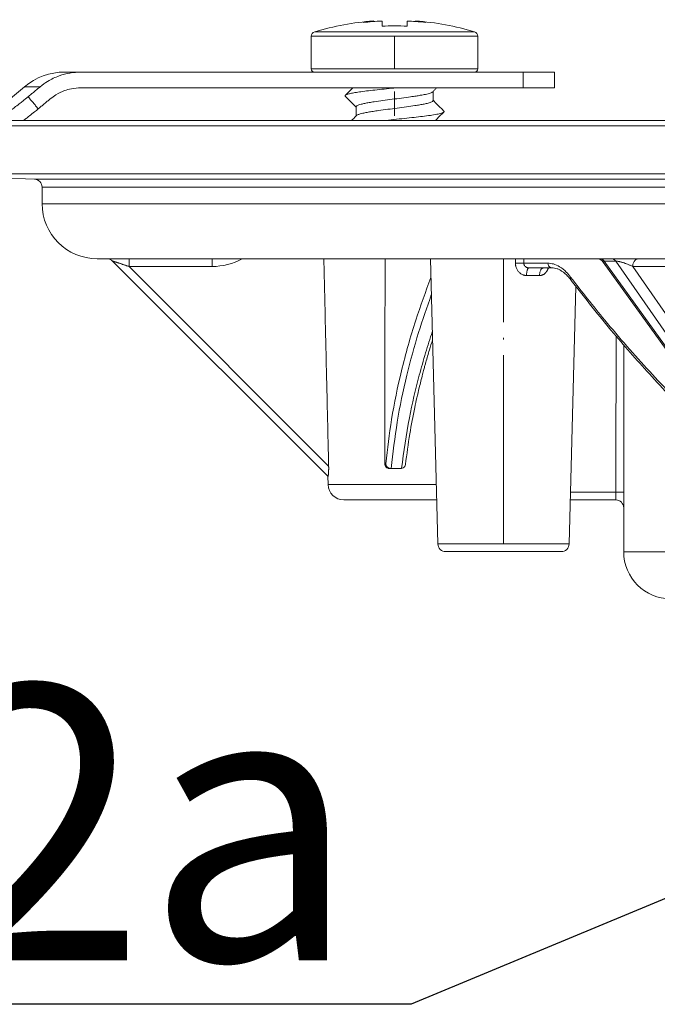
# Model space of a CAD drawing. Units: millimetres. Extents: x 2673 to 4786, y 0 to 1485.
# Drawn here: x 3173 to 3214, y 247 to 309 of the extents above; entities that cross this region are included whole.
import ezdxf

# ---------------------------------------------------------------- set-up
doc = ezdxf.new("R2010")
doc.units = ezdxf.units.MM
doc.linetypes.add('DOT_CENTER', pattern=[14, 12, -1, 0, -1])
doc.layers.add('1', color=7, linetype='Continuous')
doc.layers.add('вспомогательный', color=140, linetype='Continuous', lineweight=20)
doc.layers.add('текст', color=1, linetype='Continuous', lineweight=25)
doc.styles.add('ГОСТ 2.304', font='isocpeui.ttf')
doc.dimstyles.new('ME10_DIM_10', dxfattribs={"dimtxt": 15, "dimasz": 10, "dimexe": 2, "dimexo": 0, "dimgap": 2, "dimtad": 4, "dimdsep": 46, "dimtxsty": 'ГОСТ 2.304', "dimcen": 0.09, "dimclrd": 1, "dimclre": 1, "dimclrt": 1, "dimadec": 0, "dimazin": 0, "dimtfac": 1, "dimtmove": 0, "dimatfit": 3, "dimfxl": 1, "dimtolj": 1, "dimtzin": 0, "dimlwd": 18, "dimarcsym": 0})

# ---------------------------------------------------------------- blocks, each defined once
blk = doc.blocks.new('*D107')
at = {"layer": '1', "color": 1, "lineweight": -2, "transparency": 16777216}
for p, q in [((3037.196789798681, 303.0454331187384), (3037.196789798681, 442.5365992655125)), ((3537.196778681627, 302.6324433966329), (3537.196778681627, 442.5365992655125))]:
    blk.add_line(p, q, dxfattribs=at)
at = {"layer": '1', "color": 1, "lineweight": 18, "transparency": 16777216}
for p, q in [((3047.196789798681, 440.5365992655125), (3242.406526626972, 440.5365992655125)), ((3527.196778681627, 440.5365992655125), (3323.826981172666, 440.5365992655125))]:
    blk.add_line(p, q, dxfattribs=at)
at = {"layer": '1', "color": 1, "transparency": 16777216}
for points in [[(3047.196789798681, 442.2032659321791), (3047.196789798681, 438.8699325988458), (3037.196789798681, 440.5365992655125)], [(3527.196778681627, 442.2032659321791), (3527.196778681627, 438.8699325988458), (3537.196778681627, 440.5365992655125)]]:
    blk.add_solid(points, dxfattribs=at)
at = {"layer": 'Defpoints', "color": 0, "transparency": 16777216}
for p in [(3037.196789798681, 440.5365992655125), (3037.196789798681, 303.0454331187384), (3537.196778681627, 302.6324433966329)]:
    blk.add_point(p, dxfattribs=at)
at = {"layer": '1', "color": 1, "lineweight": 18, "transparency": 16777216, "insert": (3283.116753899819, 440.5365992655125), "char_height": 15, "attachment_point": 5, "rotation": 0.00013888888889, "style": 'ГОСТ 2.304'}
blk.add_mtext('\\A1;500х500', dxfattribs=at)
blk = doc.blocks.new('Lasche-gekruemmt_2__14', base_point=(-1831.704330708657, 422.3429533020961))
at = {"layer": 'вспомогательный', "linetype": 'Continuous'}
for p, q in [((-1825.965410898544, 425.4303551037928), (-1826.990248414686, 425.4303551037928)), ((-1811.104330708661, 425.4303551037928), (-1825.965410898544, 425.4303551037928)), ((-1811.104330708661, 425.4303551037928), (-1808.684473353645, 425.4303551037931)), ((-1808.684473353645, 425.4303551037931), (-1807.932632034508, 425.4303551037928)), ((-1807.932632034508, 425.4303551037928), (-1806.004330708661, 425.4303551037928)), ((-1806.004330708661, 425.4303551037928), (-1803.970430925078, 425.4303551037928)), ((-1803.970430925078, 425.4303551037928), (-1803.346648993566, 425.430355103789)), ((-1803.346648993566, 425.430355103789), (-1800.904330708661, 425.4303551037928)), ((-1797.820995414077, 425.4303551037928), (-1800.904330708661, 425.4303551037928)), ((-1795.820995414077, 425.4303551037928), (-1797.820995414077, 425.4303551037928)), ((-1797.820995414077, 425.4303551037928), (-1797.820995414077, 424.4303551037928)), ((-1795.820995414077, 425.4303551037928), (-1795.820995414077, 424.4303551037928)), ((-1829.561398853432, 424.4945328762689), (-1831.704330708657, 422.6963995469118)), ((-1828.560121038145, 424.4945328762689), (-1829.561398853432, 424.4945328762689)), ((-1797.820995414077, 424.4303551037928), (-1825.965410898544, 424.4303551037928)), ((-1795.820995414077, 424.4303551037928), (-1797.820995414077, 424.4303551037928)), ((-1830.947078432257, 422.6963994449974), (-1831.704330708657, 422.6963995469118)), ((-1831.407754094991, 422.3429533020963), (-1831.704330708657, 422.6963995469118))]:
    blk.add_line(p, q, dxfattribs=at)
blk.add_arc((-1826.990248414686, 421.4303551037928), 4, 90, 129.9999999999965, dxfattribs=at)
for points in [[(-1825.965410898544, 425.4303551037928), (-1826.665880743488, 425.3696903013446), (-1827.345073171536, 425.1895189347974), (-1828.078378419749, 424.8386437888904), (-1828.560121038145, 424.4945328762689)], [(-1828.560121038145, 424.4945328762689), (-1828.749925283003, 424.3366788526241), (-1828.941296783944, 424.1775166264298), (-1829.131425622658, 424.0193831969809), (-1829.322463242876, 423.8604892075531)], [(-1830.947078432257, 422.6963994449974), (-1830.877738593525, 422.7184396432127), (-1830.759509440973, 422.7825878765236), (-1830.559004353869, 422.9115222067012), (-1830.388846918619, 423.0300642912027), (-1830.192411535122, 423.1732850797792), (-1829.886705132767, 423.4060575627738), (-1829.661346506996, 423.5839518754761), (-1829.47003449779, 423.7387581066538), (-1829.322463242876, 423.8604892075531)], [(-1829.322463242876, 423.8604892075531), (-1829.165569489941, 423.6747457599849), (-1829.008674122973, 423.4890037514381), (-1828.841737107248, 423.2913774986426), (-1828.674798261516, 423.0937528304543)], [(-1825.965410898544, 424.4303551037928), (-1826.572061737355, 424.3695305657076), (-1827.000203323636, 424.249722155103), (-1827.550222468365, 423.9865610396313), (-1827.911546104096, 423.7284884331497)], [(-1827.911546104096, 423.7284884331497), (-1828.102323159845, 423.5698416924349), (-1828.29317691739, 423.4111263264689), (-1828.484327827934, 423.2521590166368), (-1828.674798261516, 423.0937528304543)], [(-1830.947078432257, 422.6963994449974), (-1830.797778778618, 422.5196757384558), (-1830.648477540691, 422.3429533020961)], [(-1829.631428811085, 422.3429533020963), (-1829.442285456821, 422.4835756078865), (-1829.238858079464, 422.6395906218989), (-1828.913091565095, 422.8982218633113), (-1828.674798261516, 423.0937528304543)]]:
    blk.add_spline(points, degree=3, dxfattribs=at)
blk = doc.blocks.new('11026-rs-Linsenschraube-6_5x17__15', base_point=(-1811.304330708661, 422.3429533020963))
at = {"layer": 'вспомогательный', "linetype": 'Continuous'}
for p, q in [((-1807.353813313606, 428.6795348406771), (-1807.35433070866, 428.6795348406771)), ((-1807.353813313606, 428.6795348406771), (-1807.353813313606, 428.642605621784)), ((-1806.804330708661, 428.3475769879283), (-1806.804330708661, 428.6756249851465)), ((-1805.204330708661, 428.6756249851465), (-1805.204330708661, 428.3475769879283)), ((-1804.654848103715, 428.6795348406771), (-1804.654848103715, 428.6426056217839)), ((-1804.65433070866, 428.6795348406771), (-1804.654848103715, 428.6795348406771)), ((-1811.304330708661, 427.7075974802195), (-1800.704330708661, 427.7075974802195)), ((-1811.304330708661, 425.6303551037928), (-1811.304330708661, 427.7075974802195)), ((-1811.089286460873, 427.9953169967039), (-1800.919374956448, 427.9953169967039)), ((-1800.704330708661, 425.6303551037928), (-1800.704330708661, 427.7075974802195)), ((-1811.304330708661, 425.6303551037928), (-1800.704330708661, 425.6303551037928)), ((-1811.104330708661, 425.4303551037928), (-1808.684473353645, 425.4303551037931)), ((-1808.684473353645, 425.4303551037931), (-1807.932632034508, 425.4303551037928)), ((-1807.932632034508, 425.4303551037928), (-1806.004330708661, 425.4303551037928)), ((-1806.004330708661, 425.4303551037928), (-1803.970430925078, 425.4303551037928)), ((-1803.970430925078, 425.4303551037928), (-1803.346648993566, 425.430355103789)), ((-1803.346648993566, 425.430355103789), (-1800.904330708661, 425.4303551037928)), ((-1803.55433070866, 424.1984610208133), (-1803.55433070866, 423.6190774670344)), ((-1808.454330708662, 423.2190774670372), (-1808.454330708662, 422.6396198549402))]:
    blk.add_line(p, q, dxfattribs=at)
at = {"layer": 'вспомогательный', "linetype": 'DOT_CENTER'}
for p, q in [((-1806.004330708661, 425.6303551037928), (-1806.004330708661, 427.7075974802195)), ((-1806.004330708661, 424.1984610208133), (-1806.004330708661, 422.6396198549402))]:
    blk.add_line(p, q, dxfattribs=at)
at = {"layer": 'вспомогательный', "linetype": 'Continuous'}
for centre, radius, start, end in [((-1806.004330708661, 410.7741051037928), 17.95624999999993, 94.31172193978236, 106.4504380290748), ((-1806.988520715624, 424.091047230336), 4.603046328384993, 94.55817566752327, 102.645218493024), ((-1806.004330708661, 410.7741051037928), 17.91938654258291, 92.55878534113332, 96.38199389037995), ((-1806.004330708661, 410.7741051037928), 17.59167172449793, 87.39351450166706, 92.60648549833296), ((-1806.004330708663, 410.7741051037929), 17.9193865425829, 85.68105026670906, 87.44121465886013), ((-1806.004330708659, 410.7741051037926), 17.91938654258289, 83.61800610962659, 85.6810502667222), ((-1805.020140701698, 424.0910472303339), 4.603046328387149, 77.35478150698171, 85.44182433245345), ((-1806.004330708661, 410.7741051037928), 17.95625000000013, 73.5495619709224, 85.68827806021115), ((-1811.004330708661, 427.7075974802195), 0.2999999999998608, 106.4504380289973, 180), ((-1801.004330708661, 427.7075974802195), 0.2999999999999545, 0, 73.54956197083612), ((-1811.104330708661, 425.6303551037928), 0.1999999999998181, 180, 270), ((-1800.904330708661, 425.6303551037928), 0.1999999999999886, 270, 0)]:
    blk.add_arc(centre, radius, start, end, dxfattribs=at)
for points in [[(-1809.138292813121, 423.886884589795), (-1809.145365233934, 423.8950161289558), (-1809.150387125166, 423.9031241563833), (-1809.153370103619, 423.9112060634212), (-1809.154330196739, 423.9192591471343), (-1809.153286611938, 423.9272808691891), (-1809.15026267093, 423.9352687916105), (-1809.145284641373, 423.9432205013812), (-1809.138382608541, 423.9511338569401)], [(-1808.662012423749, 424.4303551037928), (-1808.723334024125, 424.3686114584336), (-1808.7860202976, 424.3055126396739), (-1808.957056927687, 424.1334380471476), (-1809.138382608541, 423.9511338569401)], [(-1809.138382608541, 423.9511338569401), (-1809.024249683641, 424.0107500729237), (-1808.818056191625, 424.0672755908567), (-1808.531605062808, 424.1223291939947), (-1808.146780920251, 424.1805489539525), (-1807.667598494837, 424.2415021870558), (-1807.112113182276, 424.3043697087128), (-1806.50880527583, 424.3677629810927), (-1805.892848941279, 424.4303551037928)], [(-1809.138292813121, 423.886884589795), (-1808.956939501969, 423.704546921799), (-1808.785902430222, 423.5324655059162), (-1808.614984530696, 423.360369444103), (-1808.454330708662, 423.1984610208133)], [(-1803.574860204358, 424.1777594726444), (-1803.636170800664, 424.1363600715385), (-1803.735881054183, 424.0954198953158), (-1803.876311772513, 424.053595513818), (-1804.047994886515, 424.0129740134297), (-1804.181357431788, 423.9856965936252), (-1804.371896107105, 423.9508087002268), (-1804.634953853201, 423.9075939221087), (-1804.985873610802, 423.8553358481439), (-1805.556945542856, 423.7775162375068), (-1806.162491541697, 423.6984817333748), (-1806.751653613699, 423.6201437677428), (-1807.302136190367, 423.5409097692666), (-1807.627492751324, 423.4881084140354), (-1807.90524783292, 423.4360416573966), (-1808.130722136578, 423.3843038417722), (-1808.286126860414, 423.3375539295048), (-1808.371937602345, 423.3017977953945), (-1808.432931946929, 423.2611844278237), (-1808.454330708662, 423.2190774670372)], [(-1803.574860204358, 424.1777594726444), (-1803.452540111989, 424.3010645477277), (-1803.324188063679, 424.4303551037928)], [(-1808.433944534344, 422.6601756916598), (-1808.371524935632, 422.702005519768), (-1808.272589195342, 422.7422800998185), (-1808.11079635859, 422.7894400172938), (-1807.959295188157, 422.8246899614882), (-1807.690075749025, 422.8771001656685), (-1807.375372334402, 422.9295531696329), (-1807.0224990154, 422.9822715914082), (-1806.444368164545, 423.0614650788691), (-1805.846631256657, 423.1395939460299), (-1805.240211924915, 423.2199254226072), (-1804.707626985239, 423.2963650829743), (-1804.396152873451, 423.3466301220154), (-1804.115604193039, 423.3988045328825), (-1803.878601792643, 423.4529951154628), (-1803.739970364604, 423.4940168230391), (-1803.636837574183, 423.5360216028596), (-1803.574899717933, 423.5777196493501), (-1803.55433070866, 423.6190774670344)], [(-1802.87027880878, 422.9511338569403), (-1803.051604533492, 423.1334380912567), (-1803.222641119721, 423.305512639674), (-1803.393608394531, 423.4776508491323), (-1803.55433070866, 423.6396198549402)], [(-1808.433944534344, 422.6601756916598), (-1808.586705659853, 422.5062070528418), (-1808.748822206941, 422.3429533020963)], [(-1806.748670732397, 422.3429533020963), (-1806.053828585375, 422.4140825451067), (-1805.376001503712, 422.4829753950517), (-1804.759734742525, 422.5482124928316), (-1804.221204427711, 422.6103429069408), (-1803.729369551801, 422.6755570250536), (-1803.31489049424, 422.7443175933251), (-1803.019294009738, 422.8154262390556), (-1802.8703686042, 422.886884589795)], [(-1803.410965351428, 422.3429533020963), (-1803.318461048912, 422.4361219376864), (-1803.222758987099, 422.532465505916), (-1803.0517220069, 422.7045468297234), (-1802.8703686042, 422.886884589795)], [(-1802.8703686042, 422.886884589795), (-1802.863296183387, 422.8950161289558), (-1802.858274292155, 422.9031241563832), (-1802.855291313702, 422.9112060634212), (-1802.854331220582, 422.9192591471343), (-1802.855374805383, 422.9272808691891), (-1802.858398746391, 422.9352687916105), (-1802.863376775948, 422.9432205013812), (-1802.87027880878, 422.9511338569403)]]:
    blk.add_spline(points, degree=3, dxfattribs=at)
blk = doc.blocks.new('3100ТН')
at = {"layer": 'вспомогательный', "linetype": 'Continuous'}
for p, q in [((-71.60832484492039, -80.0874018016957), (-115.9998189339967, -80.0874018016957)), ((249.9999966899773, -80.41324527637153), (-250.0000033100223, -80.4132611874029)), ((-250.0000033100223, -83.4655633744187), (249.9999967871081, -83.4655633744187)), ((-112.9823691856373, -83.81534698375799), (-122.9998189339894, -83.46552993020032)), ((-112.9823691856373, -83.81534698375799), (112.9827313176597, -83.81534698375799)), ((-112.4998189339894, -85.37049460705111), (-112.4998189339894, -84.31504239726746)), ((-112.4998189339894, -84.31504239726746), (112.5001810660115, -84.31504239726746)), ((-112.4998189339894, -85.37049460705111), (112.5001810660115, -85.37049460705111)), ((-108.9998189339894, -88.87049460705111), (-108.366878016237, -88.87049460705111)), ((-108.366878016237, -88.87049460705111), (-106.9700572872935, -88.87081870363909)), ((-106.9700572872935, -88.87081870363909), (-101.6885629055059, -88.87049460705111)), ((-101.6885629055059, -88.87049460705111), (-77.21566228298798, -88.87049460705111)), ((-87.32441066129559, -107.0077121221229), (-87.79803442140746, -88.87049460705111)), ((-77.21566228298798, -88.87049460705111), (-76.99196996590626, -88.87049460705111)), ((-76.99196996590626, -88.87049460705111), (-76.25577134716104, -88.87049460705111)), ((-76.25577134716104, -88.87049460705111), (-74.56915161507004, -88.87049460705111)), ((-74.56915161507004, -88.87049460705111), (-70.84052458540282, -88.87049460705111)), ((-108.0133527081721, -89.01694003420562), (-94.32572945449101, -102.7045840188866)), ((-94.27048338750319, -102.0614182081927), (-106.9701243834343, -89.36176839271229)), ((-80.60571623975102, -89.45346101404994), (-81.52071186256762, -89.45346101404994)), ((-80.05064715995377, -89.45346101404994), (-80.60571623975102, -89.45346101404994)), ((-76.8097826620633, -89.0784984870852), (-67.07367022835297, -102.611745478137)), ((-76.74246523707916, -89.01694003420471), (-66.88846533505784, -102.7140512210508)), ((-66.48946501737419, -102.7140512210526), (-76.00533569661093, -89.01694003420471)), ((-66.09980502503822, -102.0614182081936), (-74.92270378574722, -89.36176839271229)), ((-78.97080490694316, -107.0077121221229), (-78.54307393100908, -90.62793897347183)), ((-90.63485290820017, -101.9054767620819), (-90.69840747833041, -101.9054767620819)), ((-90.33003024728896, -102.2054767620821), (-90.3966328312872, -102.2054767620821)), ((-90.28843420604517, -102.2054767620821), (-90.33003024728896, -102.2054767620821)), ((-89.67336948632237, -102.2054767620821), (-90.28843420604517, -102.2054767620821)), ((-94.3162510335842, -102.7140512210526), (-94.32572945449101, -102.7045840188866)), ((-94.31194903944515, -103.230836837959), (-94.32572945449101, -102.7045840188866)), ((-94.31194903944515, -103.230836837959), (-87.42303757978789, -103.230836837959)), ((-78.88477897271605, -103.7133860928698), (-75.98937087026297, -103.7133860928698)), ((-93.31229171446921, -104.2046598896513), (-87.39760778411892, -104.2046598896513)), ((-78.89760778411892, -104.2046598896513), (-75.9993679413451, -104.2046598896513)), ((-75.49981893398945, -107.4958251066446), (-75.49981893398945, -104.7046598896513)), ((-87.32441066129559, -107.0077121221229), (-78.97080490694316, -107.0077121221229)), ((-86.82458105110027, -107.4946598896513), (-79.47063451713711, -107.4946598896513)), ((-75.49981893398945, -107.4958251066446), (75.50018106601055, -107.4958251066446))]:
    blk.add_line(p, q, dxfattribs=at)
at = {"layer": 'вспомогательный', "linetype": 'DOT_CENTER'}
blk.add_line((-83.14760778411892, -107.0077121221229), (-83.14760778411892, -88.87049460705111), dxfattribs=at)
at = {"layer": 'вспомогательный', "linetype": 'Continuous'}
for centre, radius, start, end in [((-112.9998189339894, -84.31504239726746), 0.5, 0, 87.99999999991793), ((-108.9998189339894, -85.37049460705111), 3.5, 180, 270), ((-108.3668906432463, -89.37046014833231), 0.4999655414415302, 44.99855589644732, 89.99855295161058), ((-101.6883765331631, -85.3604094098182), 4.001358633490256, 269.9970349146825, 298.6907903293691), ((-77.21566253881974, -89.3704951080781), 0.5000005010270854, 35.73185766857263, 89.99997068383924), ((-89.67301084523297, -101.91222091075), 0.2932083810229644, 277.8922465739904, 353.3698330771527), ((-89.67350157344299, -101.9101149097687), 0.295361881847764, 270.0256229232196, 277.9304430020939), ((-93.31229171446921, -103.2046598896513), 1.000000000000383, 181.4999999999898, 270), ((-75.99939028709514, -104.70465840831), 0.4999985191591311, 359.9997956771776, 89.99743935808246), ((-86.82458105110027, -106.9946598896513), 0.5000000000000432, 181.4958455894496, 270), ((-79.47063451713711, -106.9946598896513), 0.5, 270, 358.5041544105504), ((-72.49981893398945, -107.4958251066446), 3, 180, 270)]:
    blk.add_arc(centre, radius, start, end, dxfattribs=at)
for points in [[(-106.9701243834343, -89.36176839271229), (-106.9701201105445, -89.3172968034487), (-106.9701160374202, -89.2717908502882), (-106.9701121297603, -89.22586436599977), (-106.9701083532564, -89.1801311833533), (-106.9701058901665, -89.15010974463439), (-106.9701034497853, -89.12072905450259), (-106.9701010149183, -89.09220186781567), (-106.9700985683712, -89.06474093942961), (-106.9700960929504, -89.03855902420037), (-106.9700935714573, -89.01386887698573), (-106.9700913510292, -88.9939942854271), (-106.9700890716631, -88.97546787222927), (-106.9700867265447, -88.95834221078985), (-106.9700843088604, -88.94266987450919), (-106.9700818117954, -88.92850343678401), (-106.9700792285353, -88.91589547101557), (-106.9700765522643, -88.9048985506015), (-106.9700741151155, -88.89655662531186), (-106.9700715982131, -88.88941996862832), (-106.9700690008212, -88.88346907319192), (-106.9700663221975, -88.87868443164461), (-106.9700635580552, -88.87503360650408), (-106.9700607113664, -88.87248036088022), (-106.9700593807338, -88.87164347838461), (-106.9700587721622, -88.87131109937854), (-106.9700574729022, -88.8708802531064), (-106.9700572872935, -88.87081870363909)], [(-101.6885629055059, -88.87049460705111), (-101.6885635923163, -88.87098287695244), (-101.6885647444692, -88.87248037113477), (-101.6885656791342, -88.87503362905409), (-101.6885666205803, -88.87868447072651), (-101.688567880472, -88.88532222478989), (-101.6885691404482, -88.89404488440687), (-101.6885703921753, -88.90489868778513), (-101.6885716216029, -88.91788651692605), (-101.6885728280281, -88.93305523208255), (-101.6885740027224, -88.95032134679604), (-101.6885751369618, -88.9696013746061), (-101.6885762220213, -88.99081182905411), (-101.6885772491742, -89.01386922367965), (-101.688578389972, -89.04368323848848), (-101.6885794278978, -89.0755841105638), (-101.6885803573814, -89.10920419746526), (-101.6885811728512, -89.14417585675437), (-101.6885818687383, -89.1801314459899), (-101.6885825669524, -89.2258645279835), (-101.6885830821243, -89.27179087551849), (-101.6885834247896, -89.31729665627972), (-101.688583605478, -89.36176803795024)], [(-94.57605502657589, -88.87049460705111), (-94.52247649767105, -91.20220007672287), (-94.46935222466436, -93.50648377544258), (-94.36911919280419, -97.83267484059888), (-94.27048338750319, -102.0614182081927)], [(-90.68127786652894, -88.87049460705111), (-90.68440685317546, -91.17973983384763), (-90.68749967608801, -93.49234353931934), (-90.69302769274918, -97.70408682980815), (-90.69840747833041, -101.9054767620819)], [(-82.38300602274921, -88.87049460701382), (-82.3845126800502, -89.00707279201015), (-82.38602042398179, -89.14365097105656)], [(-81.85002207687103, -88.87049460705293), (-81.85167880860627, -89.01197780111306), (-81.85333563704216, -89.15346101405066)], [(-76.74246523707916, -89.01694003420471), (-76.76765862455704, -88.98451950046456), (-76.79535389178636, -88.95529307896413), (-76.82524317498337, -88.92982261099769), (-76.85691970203334, -88.9085566905951), (-76.88993503511756, -88.89185611232642), (-76.92378575798739, -88.87991719461661), (-76.95796517563213, -88.87282559555388), (-76.99196996590626, -88.87049460705111)], [(-76.25577134716104, -88.87049460705111), (-76.2216437935549, -88.87282560407039), (-76.18734700482128, -88.87991719461661), (-76.15338265752735, -88.89185612103665), (-76.12025561968585, -88.9085566905951), (-76.08846738456123, -88.92982261742236), (-76.05846448166812, -88.95529307896413), (-76.03065183791432, -88.984519503495), (-76.00533569661093, -89.01694003420471)], [(-74.92270378574722, -89.36176839271229), (-74.91576591649209, -89.27179457572674), (-74.89611911411203, -89.1801311833533), (-74.86287068086403, -89.09221961389449), (-74.8169899471859, -89.01386887698573), (-74.76078179416618, -88.9503449271615), (-74.69804861131115, -88.9048985506015), (-74.63289124843595, -88.8787068526135), (-74.56915161507004, -88.87049460705111)], [(-106.9701243834343, -89.36176839271229), (-107.0467033781124, -89.33625230906546), (-107.1225306704391, -89.31100183203853), (-107.1973207233782, -89.28611193000506), (-107.2707879998952, -89.26167757134408), (-107.342646962953, -89.23779372443005), (-107.4126120755172, -89.21455535764017), (-107.4803978005511, -89.19205743935072), (-107.545718601019, -89.170394937938), (-107.6082889398849, -89.14966282177829), (-107.6462626520542, -89.13709053783623), (-107.6812615280678, -89.12551077298667), (-107.7133893110063, -89.11488821463263), (-107.7427497439476, -89.1051875501771), (-107.7694465699733, -89.09637346702038), (-107.7935835321623, -89.08841065256729), (-107.8152643735939, -89.0812637942181), (-107.8345928373492, -89.07489757937674), (-107.8516726665071, -89.06927669544348), (-107.8666076041472, -89.06436582982224), (-107.87950139335, -89.06012966991511), (-107.9027127605423, -89.05251357326415), (-107.924113757414, -89.04550562075838), (-107.9435661111265, -89.03915175005022), (-107.9609315488342, -89.0334978987903), (-107.9760717976974, -89.02859000462922), (-107.9875985781973, -89.0248751402105), (-107.9965152788441, -89.02202378176389), (-108.0031464155231, -89.01992704990607), (-108.0078165041232, -89.01847606525007), (-108.0108500605329, -89.01756194841255), (-108.0125716006382, -89.01707582000654), (-108.0129621544052, -89.01700792710562), (-108.0133527081721, -89.01694003420562)], [(-106.9701243834343, -89.36176839271229), (-105.6497329231752, -89.36176839827203), (-104.3293414629175, -89.36176840383177), (-103.0089625341971, -89.36176822089055), (-101.688583605478, -89.36176803795024)], [(-81.85333563704216, -89.15346101405066), (-81.89176296028018, -89.15185623708203), (-81.94199902437413, -89.15016312517946), (-82.00320787531018, -89.14848303090366), (-82.07350179946116, -89.14692150571773), (-82.15017114877537, -89.14558772035161), (-82.22996771283124, -89.14456349931879), (-82.30957106925507, -89.14391152457847), (-82.38602042398179, -89.14365097105656)], [(-82.38602042398179, -89.14365097105656), (-82.3851983998884, -89.1858429847016), (-82.38258086493124, -89.22762313833027), (-82.37698438662028, -89.27459942713904), (-82.36877082069714, -89.32163367320845), (-82.30696898844508, -89.50887675338436), (-82.20543216043825, -89.67287953504365), (-82.07340839572498, -89.80242761874433), (-81.91720083792552, -89.89235277682656), (-81.86675567106249, -89.91064782691228), (-81.81524010456997, -89.92471655060581), (-81.74972599095418, -89.93593495697314), (-81.68480430339832, -89.94025123772099)], [(-81.85333563704216, -89.15346101405066), (-81.8531308661859, -89.17461793109669), (-81.84728285870005, -89.21544724711566), (-81.82839114473427, -89.26931860672175), (-81.80478400420543, -89.3094724325174), (-81.75444793025235, -89.36507686651657), (-81.70369876643144, -89.40191563507051), (-81.64665119272013, -89.4296475588817), (-81.62118294727225, -89.43842351698459), (-81.57790911057418, -89.4485882049803), (-81.52071186256762, -89.45346101404994)], [(-80.3160087426254, -89.15346084682005), (-80.71105887532394, -89.15346093043536), (-81.09896031080098, -89.15346101405066), (-81.47975766573018, -89.15346101405066), (-81.85333563704216, -89.15346101405066)], [(-81.68480430339832, -89.94025123772099), (-81.68051346809716, -89.85084793151873), (-81.67077227126174, -89.75993248035866), (-81.655149590149, -89.67284699950778), (-81.63406115959606, -89.59532398962438), (-81.61735336052107, -89.55151240714349), (-81.59913833795054, -89.51543090662108), (-81.57983518317997, -89.48752530249021), (-81.55725074365455, -89.46613522380721), (-81.53472048555341, -89.45529223301492), (-81.52767254439641, -89.45391167255639), (-81.52071186256762, -89.45346101404994)], [(-80.60571623975102, -89.45346101404994), (-80.65005212063443, -89.4615875530335), (-80.69539807061665, -89.48751986490515), (-80.73909281745136, -89.53247552565517), (-80.7783085799565, -89.59532541807948), (-80.81037976435346, -89.6728726393385), (-80.8337194001324, -89.7599848531745), (-80.84759414982545, -89.85094785054116), (-80.85260555905916, -89.9404093138046)], [(-80.85260555905916, -89.9404093138046), (-80.83152616009329, -89.93986506024339), (-80.80515649398512, -89.9379797180809), (-80.7740851272174, -89.93390244041257), (-80.73890062626924, -89.92678238033295), (-80.7001915576252, -89.91576869093569), (-80.6585464877644, -89.90001052531534), (-80.6145539831673, -89.87865703656644), (-80.56113085716242, -89.8454960699355), (-80.5111006872221, -89.80605744981312), (-80.46457602070814, -89.76061994124393), (-80.42166940498191, -89.7094623092753), (-80.40392520323712, -89.6851611196862), (-80.38329115407032, -89.65406749979775), (-80.36080937270435, -89.61604678590174), (-80.33752197436661, -89.5709643142909), (-80.31447107428266, -89.51868542125703), (-80.29269878767809, -89.45907544309193), (-80.2917810170311, -89.45626529438869), (-80.2908744858114, -89.45346101404994)], [(-80.3160087426254, -89.15346084682005), (-80.31155923324786, -89.20805184693018), (-80.29737738737822, -89.26388934645365), (-80.27272541351522, -89.31760883374773), (-80.23828624339512, -89.3655930227942), (-80.19584060683155, -89.40453310521661), (-80.14832537893744, -89.43239750103021), (-80.09893465556115, -89.44843497811507), (-80.05064715995377, -89.45346101404994)], [(-78.87234417646141, -90.04355542229769), (-79.15284904927739, -89.71974675947604), (-79.57324097330002, -89.38120373102447), (-79.9739101138066, -89.20185035208851), (-80.3160087426254, -89.15346084682005)], [(-79.44657114539496, -89.64992654035268), (-79.57021627478707, -89.57858909216066), (-79.74135685254078, -89.50596261478677), (-79.90886573122407, -89.46465192934647), (-80.05064715995377, -89.45346101404994)], [(-76.74246523707916, -89.01694003420471), (-76.77316042789334, -89.0181415119996), (-76.79155963938501, -89.02121164440814), (-76.80554120416764, -89.02604815931682), (-76.81693803717008, -89.03438437998739), (-76.82175085607105, -89.04434303172366), (-76.82160014114925, -89.05419529708979), (-76.8174563097873, -89.06597063047957), (-76.8097826620633, -89.0784984870852)], [(-76.74246523707916, -89.01694003420471), (-76.55818243399062, -89.01694062533079), (-76.37389963090027, -89.01694121645778), (-76.1896176637556, -89.01694062533079), (-76.00533569661093, -89.01694003420471)], [(-74.92270378574722, -89.36176839271229), (-75.089242767016, -89.28671830995427), (-75.2648407369552, -89.21510030034278), (-75.4433978125453, -89.14966282177829), (-75.49867720192515, -89.13096674596545), (-75.56919748886412, -89.10829314748298), (-75.65061189631115, -89.08392109818215), (-75.73857364721516, -89.06012966991511), (-75.80813548991227, -89.04362715969), (-75.88495194935422, -89.02859000462922), (-75.92782036334438, -89.02221639132767), (-75.96241361122702, -89.01858936763347), (-75.989604774486, -89.01707582000654), (-75.99762500555016, -89.01692671626733), (-76.00533569661093, -89.01694003420471)], [(-74.92270378574722, -89.36176839271229), (-74.70555244292427, -89.36176840221651), (-74.48840110010906, -89.36176840383177), (-73.5547151039641, -89.36176822089055), (-72.62102910781914, -89.36176803795024)], [(-90.63485290820017, -101.9054767620819), (-90.26712990373198, -99.08173162494586), (-89.63713106557907, -96.00708686561302), (-88.72332978563736, -92.7719494136436), (-87.76669883740851, -90.07047727433655)], [(-81.68480430339832, -89.94025123772099), (-81.46960805489107, -89.94033190307891), (-81.25852334862248, -89.94040878157921), (-81.05302226908316, -89.94040946802033), (-80.85260555905916, -89.9404093138046)], [(-78.86839172645932, -90.20177326396788), (-79.01715295308304, -90.02324631789543), (-79.21464688666765, -89.82661692094189), (-79.30107696907817, -89.75408119200165), (-79.44657114539496, -89.64992654035268)], [(-78.85075606987903, -90.22491025465752), (-78.86349694463524, -90.20525657689996), (-78.87328726775559, -90.18391625579625), (-78.88004128289822, -90.1612945127381), (-78.88379995120613, -90.1378260173451), (-78.88467654485885, -90.11393741237498), (-78.88288190611729, -90.09003119280169), (-78.87866983663116, -90.06646895861195), (-78.87234417646141, -90.04355542229769)], [(-78.87234417646141, -90.04355542229769), (-76.6997557557379, -92.77340649077178), (-73.84065563425838, -96.0435346901395), (-71.0143735535512, -98.99031888996979), (-67.98272788962004, -101.8955321752701)], [(-78.85075606987903, -90.22491025465752), (-78.8554485401155, -90.21872208064906), (-78.86021159022312, -90.21244571460375), (-78.86427080289923, -90.20713237490327), (-78.86839172645932, -90.20177326396788)], [(-78.83226267416285, -90.24940008655813), (-78.83703706213328, -90.2430917270267), (-78.84171571699335, -90.23688536293412), (-78.84627004441882, -90.23084209235276), (-78.85075606987903, -90.22491025465752)], [(-67.97732603294389, -102.1018207590687), (-70.93957460235924, -99.25466382906052), (-73.70649484731985, -96.36763938763488), (-76.13372356631226, -93.61466601180928), (-78.83226267416285, -90.24940008655813)], [(-90.28843420604517, -102.2054767620821), (-89.90446138647258, -99.25516892275755), (-89.29542726998307, -96.28227854599754), (-88.55022309590413, -93.5685461551684), (-87.73837181083218, -91.15524853336319)], [(-89.63275025399707, -102.2026520376894), (-89.129735315174, -98.98701356002402), (-88.50321252814956, -96.27722399179675), (-88.10146154984704, -94.85381569504989), (-87.67687766221115, -93.51014041880262)], [(-75.98937087026297, -103.7133860928698), (-75.98805349524127, -99.30669596546795), (-75.98665827695095, -94.90000586193946), (-75.98647609156342, -94.34157597589183), (-75.98629446690802, -93.78864034124308)], [(-87.66324451041146, -94.03221608402055), (-87.858102881783, -94.66493013381296), (-88.08609620020434, -95.44929896117719), (-88.14696874997117, -95.66799813007674), (-88.212577956333, -95.90867265539327), (-88.2541364750723, -96.06336015883335), (-88.29525908561664, -96.21878916035439)], [(-75.4894170265261, -103.7221062871004), (-75.48820062344203, -99.61347466734242), (-75.48672512343637, -94.90873206516517), (-75.48663789155808, -94.63910246113846), (-75.48655103840429, -94.37152887830143)], [(-88.29525908561664, -96.21878916035439), (-88.51089888937622, -97.07745959367185), (-88.79386233166315, -98.33647178348201), (-89.10591059613216, -99.99639620304515), (-89.38176340899099, -101.9460747965586)], [(-90.3966328312872, -102.2054767620821), (-90.46555030910122, -102.1975463809949), (-90.5117366515251, -102.182796059069), (-90.5638779227861, -102.1552059453452), (-90.60961933311319, -102.1180586791752), (-90.64129981842825, -102.0811916355442), (-90.67540271226244, -102.0205565861397), (-90.69039013099518, -101.9744399591636), (-90.69840747833041, -101.9054767620819)], [(-90.63485290820017, -101.9054767620819), (-90.63441342111628, -101.9146367634103), (-90.6336837867284, -101.9246036901341), (-90.63226675693022, -101.9385229855679), (-90.62846684525812, -101.9614414971511), (-90.62022115966738, -101.9928076271544), (-90.61103963282949, -102.0176468472328), (-90.59824827556713, -102.0444068687675), (-90.57719908743184, -102.0780477334474), (-90.54607323064556, -102.1148453047617), (-90.50867005616101, -102.1469988768367), (-90.4744682388964, -102.1686230228925), (-90.44742633877922, -102.181635258582), (-90.38982427383417, -102.1994555218353), (-90.33003024728896, -102.2054767620821)], [(-94.27048338750319, -102.0614182081927), (-94.2697041663414, -102.1004930849695), (-94.2691673797699, -102.1432220206116), (-94.26896848149318, -102.1891950022418), (-94.26920292520708, -102.2380020169858), (-94.26996616461201, -102.2892330519662), (-94.2705659313142, -102.3152603759554), (-94.27146437298916, -102.3458874212738), (-94.27273752260317, -102.3804000626023), (-94.27446141312203, -102.4180841746229), (-94.27671207751109, -102.4582256320164), (-94.27956554873799, -102.5001103094646), (-94.28282425838916, -102.5399366478441), (-94.28632277388442, -102.5760307765886), (-94.28998918728803, -102.6082477283144), (-94.29375159066512, -102.6364425356351), (-94.29753807607813, -102.6604702311688), (-94.30010851064344, -102.6744513318436), (-94.30349852184463, -102.6900360569352), (-94.30749151014697, -102.7040311286264), (-94.30969463610109, -102.7095307498439), (-94.31211729149709, -102.7134893688744), (-94.3142501429661, -102.7148777823404), (-94.3162510335842, -102.7140512210526)], [(-75.98937087026297, -103.7133860928698), (-75.98940811198418, -103.7389960887513), (-75.98948335445812, -103.7632943474518), (-75.98958930477238, -103.7861527585028), (-75.98971867001183, -103.8074432114336), (-75.98986415726358, -103.8270375957773), (-75.99001847361251, -103.8448078010633), (-75.99017432614619, -103.8606257168231), (-75.99032442194948, -103.8743632325877), (-75.99046146810815, -103.8858922378877), (-75.99057817170979, -103.8950846222542), (-75.99066723984015, -103.9018122752186), (-75.99104541161887, -103.9282820290264), (-75.99144457194325, -103.9530596618542), (-75.99185483771134, -103.9760507386354), (-75.99226632582622, -103.997160824304), (-75.99266915318822, -104.0162954837933), (-75.99305343669812, -104.0333602820383), (-75.99340929325717, -104.0482607839722), (-75.99372683976617, -104.06090255453), (-75.99431827114722, -104.0830154953137), (-75.99488397388222, -104.1026154634192), (-75.995413072862, -104.1197025116862), (-75.99589469297416, -104.1342766929583), (-75.99631795910909, -104.1463380600753), (-75.99667199615715, -104.1558866658788), (-75.99694592900687, -104.1629225632105), (-75.99712888254817, -104.1674458049119), (-75.99728985392221, -104.1713227630371), (-75.9975179428593, -104.1766076466802), (-75.9977965778603, -104.1827071791486), (-75.99810918742514, -104.1890280837506), (-75.99843920005605, -104.1949770837937), (-75.99877004425207, -104.199960902587), (-75.9990851485154, -104.2033862634362), (-75.9993679413451, -104.2046598896513)], [(-75.4894170265261, -103.7221062871004), (-75.48970213371013, -103.7219521302231), (-75.490368139378, -103.7216940164317), (-75.49270444266949, -103.7212436660911), (-75.49647885623199, -103.7207854696499), (-75.50173745933125, -103.7203219679332), (-75.50852633123031, -103.7198557017628), (-75.51689155119129, -103.7193892119612), (-75.52687919847995, -103.7189250393521), (-75.53831827636304, -103.7184736725849), (-75.55136284543823, -103.718028805104), (-75.56595808685097, -103.7175929349532), (-75.58204918175034, -103.7171685601797), (-75.59958131128224, -103.7167581788271), (-75.61849965659349, -103.7163642889409), (-75.63874939883226, -103.7159893885664), (-75.66385318549237, -103.7155805799093), (-75.69041912138255, -103.7152031183386), (-75.71823261384407, -103.7148585719278), (-75.7470790702223, -103.7145485087522), (-75.77674389786125, -103.7142744968869), (-75.8070125041063, -103.7140381044046), (-75.85304750120122, -103.7137552444019), (-75.89919239040819, -103.7135552675418), (-75.94483692800304, -103.7134337062298), (-75.98937087026297, -103.7133860928698)], [(-75.4894170265261, -103.7221062871004), (-75.4894359657942, -103.7551173791644), (-75.489472151683, -103.7872357438282), (-75.48952350274249, -103.8183605248796), (-75.48958793752354, -103.8483908661065), (-75.48966337457841, -103.8772259112966), (-75.48974773245936, -103.9047648042388), (-75.489838929715, -103.9309066887208), (-75.48993488490032, -103.9555507085306), (-75.49003351656484, -103.9785960074569), (-75.49013274325989, -103.9999417292865), (-75.49023048353683, -104.0194870178084), (-75.490324655947, -104.0371310168093), (-75.49041317904448, -104.052772870079), (-75.49049397137696, -104.0663117214053), (-75.49056495149716, -104.0776467145752), (-75.49062403795597, -104.0866769933773), (-75.49066914930609, -104.0933017016005), (-75.49069820409932, -104.0974199830316), (-75.49070912088519, -104.0989309814586), (-75.49081285665488, -104.1142551224057), (-75.49093957311334, -104.1322042879438), (-75.49109055387225, -104.1526015377476), (-75.49126708255017, -104.1752699314939), (-75.49147044275924, -104.2000325288582), (-75.49170191811663, -104.2267123895163), (-75.49196279223543, -104.2551325731447), (-75.49225434873188, -104.2851161394192), (-75.49257787122224, -104.3164861480154), (-75.49293464331822, -104.34906565861), (-75.4933259486379, -104.3826777308777), (-75.49375307079617, -104.4171454244943), (-75.49418252076339, -104.4497629199295), (-75.49460001487387, -104.4797270951867), (-75.49500143007526, -104.5070393370261), (-75.49538264331022, -104.5317010322069), (-75.49573953152503, -104.5537135674913), (-75.49606797166507, -104.5730783296385), (-75.49636384067435, -104.5897967054088), (-75.49662301549824, -104.6038700815634), (-75.49684137308304, -104.6152998448615), (-75.49701479037321, -104.6240873820643), (-75.49713914431322, -104.6302340799321), (-75.49724088888706, -104.635181332892), (-75.49737391084636, -104.6415038316636), (-75.49753351646996, -104.6488574528494), (-75.49771501203622, -104.6568980730508), (-75.49791370382445, -104.6652815688685), (-75.4981248981112, -104.6736638169041), (-75.49834390117849, -104.6817006937581), (-75.49856601930242, -104.689048076033), (-75.49878655876, -104.6953618403286), (-75.49900082583417, -104.7002978632472), (-75.49920412680149, -104.7035120213905), (-75.49939176793941, -104.704660191358)], [(-75.49939176793941, -104.704660191358), (-75.49960535096398, -104.7046600405047), (-75.49981893398945, -104.7046598896513)]]:
    blk.add_spline(points, degree=3, dxfattribs=at)
at = {"layer": 'вспомогательный'}
for name, p in [('11026-rs-Linsenschraube-6_5x17__15', (-95.37486032077413, -80.0874018016957)), ('Lasche-gekruemmt_2__14', (-115.7748603207701, -80.08740180169661))]:
    blk.add_blockref(name, p, dxfattribs=at)

msp = doc.modelspace()

# ---------------------------------------------------------------- linework, layer by layer
at = {"layer": 'текст', "ltscale": 0.5}
for p, q in [((3221.1969620483, 256.3343956768892), (3198.171836487044, 246.7686906123974)), ((3198.171836487044, 246.7686906123974), (3166.194312662416, 246.7686906123938))]:
    msp.add_line(p, q, dxfattribs=at)

# ---------------------------------------------------------------- block references
at = {"layer": '1', "color": 1, "lineweight": 18}
msp.add_blockref('3100ТН', (3287.19678199165, 383.0456886730044), dxfattribs=at)

# ---------------------------------------------------------------- texts
at = {"layer": 'текст', "style": 'ГОСТ 2.304'}
msp.add_text('2а', height=17.5, dxfattribs=at).set_placement((3168.042160513224, 249.5580283697675))

# ---------------------------------------------------------------- dimensions: what is measured, and where the dimension line sits
at = {"layer": '1', "color": 1, "lineweight": 18}
dim = msp.add_linear_dim(base=(3037.196789798681, 440.5365992655125), p1=(3537.196778681627, 302.6324433966329), p2=(3037.196789798681, 303.0454331187384), text='500х500', dimstyle='ME10_DIM_10', dxfattribs=at)
dim.commit()
dim.dimension.update_dxf_attribs({"geometry": '*D107', "text_midpoint": (3283.116753899819, 440.5365992655125), "dimtype": 160, "text_rotation": 0.00013888888889})

doc.saveas('drawing.dxf')
